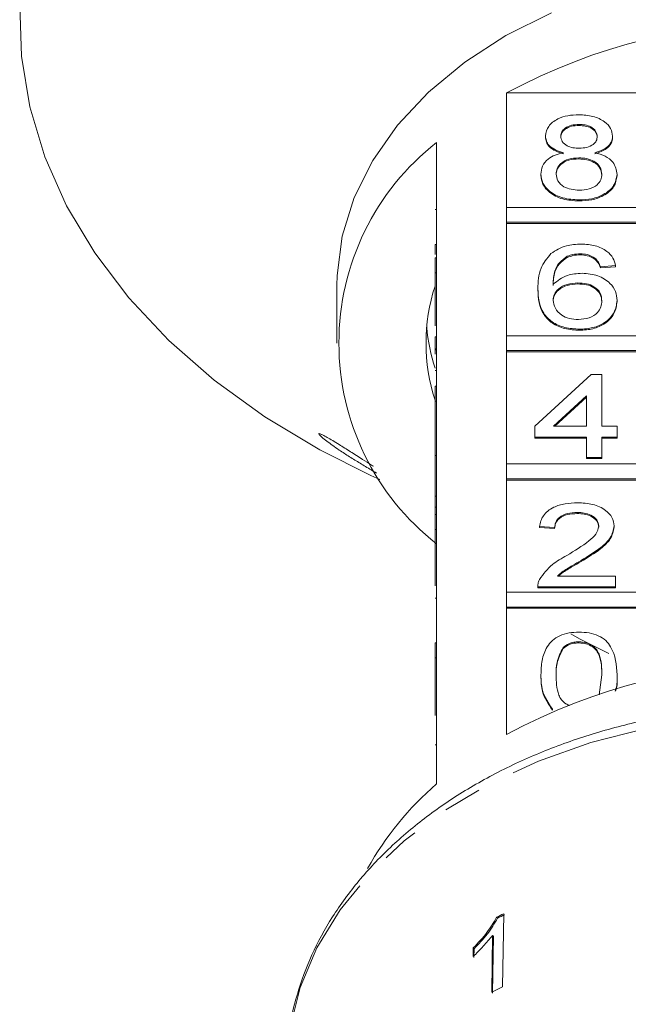
# Model space of a CAD drawing. Units: millimetres. Extents: x -111 to 591, y -63 to 358.
# Drawn here: x 141 to 161, y 282 to 315 of the extents above; entities that cross this region are included whole.
import ezdxf

# ---------------------------------------------------------------- set-up
doc = ezdxf.new("R2010")
doc.units = ezdxf.units.MM
doc.linetypes.add('PHANTOM', pattern=[12.7, 6.35, -1.27, 1.27, -1.27, 1.27, -1.27])

msp = doc.modelspace()

# ---------------------------------------------------------------- linework, layer by layer
at = {"color": 7, "linetype": 'Continuous', "lineweight": 15}
for p, q in [((157.276, 308.725), (157.276, 312.508)), ((157.276, 312.508), (163.663, 312.508)), ((159.675, 311.467), (159.675, 311.432)), ((158.566, 311.087), (158.566, 311.051)), ((160.784, 311.078), (160.784, 311.042)), ((154.963, 310.872), (154.963, 307.054)), ((159.664, 310.362), (159.664, 310.327)), ((158.415, 309.826), (158.415, 309.791)), ((160.935, 309.817), (160.935, 309.781)), ((163.663, 308.725), (157.276, 308.725)), ((157.276, 308.725), (157.276, 308.23)), ((159.675, 308.972), (159.675, 308.937)), ((154.913, 308.653), (154.963, 308.653)), ((157.276, 308.23), (157.276, 308.194)), ((157.276, 308.23), (163.663, 308.23)), ((157.276, 304.482), (157.276, 308.194)), ((157.276, 308.194), (163.663, 308.194)), ((154.913, 307.499), (154.913, 307.165)), ((154.913, 307.499), (154.963, 307.499)), ((154.913, 306.559), (154.913, 307.054)), ((154.913, 307.054), (154.963, 307.054)), ((154.963, 306.559), (154.963, 307.054)), ((159.288, 307.107), (159.288, 307.072)), ((159.717, 307.19), (159.717, 307.154)), ((160.199, 307.047), (160.199, 307.012)), ((160.885, 306.798), (160.381, 306.762)), ((160.885, 306.762), (160.381, 306.727)), ((160.381, 306.762), (160.381, 306.727)), ((160.885, 306.798), (160.885, 306.762)), ((154.913, 306.559), (154.963, 306.559)), ((154.913, 304.809), (154.913, 306.559)), ((154.963, 306.559), (154.963, 302.811)), ((151.663, 306.144), (151.663, 304.235)), ((159.634, 306.227), (159.634, 306.192)), ((158.314, 306.032), (158.314, 305.996)), ((160.935, 305.646), (160.935, 305.611)), ((154.913, 304.444), (154.963, 304.444)), ((154.913, 304.444), (154.913, 304.052)), ((163.663, 304.482), (157.276, 304.482)), ((157.276, 304.482), (157.276, 303.987)), ((159.692, 304.695), (159.692, 304.659)), ((154.913, 304.052), (154.963, 304.052)), ((154.913, 304.052), (154.913, 304.011)), ((154.913, 304.011), (154.963, 304.011)), ((154.913, 304.011), (154.913, 303.865)), ((157.276, 303.987), (163.663, 303.987)), ((157.276, 303.987), (157.276, 303.952)), ((157.276, 300.239), (157.276, 303.952)), ((157.276, 303.952), (163.663, 303.952)), ((154.913, 303.328), (154.963, 303.328)), ((158.213, 301.487), (160.078, 303.198)), ((160.078, 303.198), (160.431, 303.198)), ((160.431, 303.198), (160.431, 301.487)), ((154.913, 302.316), (154.913, 302.811)), ((154.913, 302.811), (154.963, 302.811)), ((154.963, 302.316), (154.963, 302.811)), ((154.913, 302.316), (154.963, 302.316)), ((154.913, 300.524), (154.913, 302.316)), ((154.963, 302.316), (154.963, 298.568)), ((159.927, 302.488), (158.835, 301.487)), ((159.927, 302.453), (158.874, 301.487)), ((159.927, 301.487), (159.927, 302.488)), ((158.213, 301.13), (158.213, 301.487)), ((158.835, 301.487), (159.927, 301.487)), ((160.431, 301.487), (160.935, 301.487)), ((160.935, 301.487), (160.935, 301.13)), ((159.927, 301.13), (158.213, 301.13)), ((158.213, 301.13), (158.213, 301.095)), ((159.927, 301.095), (158.213, 301.095)), ((159.927, 300.453), (159.927, 301.13)), ((160.935, 301.13), (160.431, 301.13)), ((160.431, 301.13), (160.431, 300.453)), ((160.935, 301.095), (160.431, 301.095)), ((160.935, 301.13), (160.935, 301.095)), ((154.913, 300.524), (154.963, 300.524)), ((154.913, 300.524), (154.913, 299.169)), ((163.663, 300.239), (157.276, 300.239)), ((157.276, 300.239), (157.276, 299.744)), ((160.431, 300.453), (159.927, 300.453)), ((159.927, 300.453), (159.927, 300.418)), ((160.431, 300.418), (159.927, 300.418)), ((160.431, 300.453), (160.431, 300.418)), ((152.791, 299.862), (153.084, 299.728)), ((157.276, 299.744), (157.276, 299.709)), ((157.276, 299.744), (163.663, 299.744)), ((157.276, 295.997), (157.276, 299.709)), ((157.276, 299.709), (163.663, 299.709)), ((154.913, 299.169), (154.963, 299.169)), ((154.913, 299.169), (154.913, 298.813)), ((154.913, 298.813), (154.963, 298.813)), ((154.913, 298.813), (154.913, 298.568)), ((159.614, 298.635), (159.614, 298.6)), ((154.913, 298.568), (154.963, 298.568)), ((154.913, 298.073), (154.913, 298.568)), ((154.963, 298.073), (154.963, 298.568)), ((154.913, 298.073), (154.963, 298.073)), ((154.913, 296.21), (154.913, 298.073)), ((154.963, 298.073), (154.963, 294.326)), ((158.869, 298.136), (158.364, 298.172)), ((158.364, 298.172), (158.364, 298.136)), ((158.869, 298.101), (158.364, 298.136)), ((158.869, 298.136), (158.869, 298.101)), ((160.834, 298.188), (160.834, 298.153)), ((159.744, 297.048), (159.744, 297.012)), ((158.961, 296.532), (160.885, 296.532)), ((160.885, 296.532), (160.885, 296.176)), ((163.663, 295.997), (157.276, 295.997)), ((157.276, 295.997), (157.276, 295.502)), ((158.314, 296.191), (158.314, 296.176)), ((160.885, 296.176), (158.314, 296.176)), ((158.314, 296.176), (158.314, 296.14)), ((160.885, 296.14), (158.314, 296.14)), ((160.885, 296.176), (160.885, 296.14)), ((154.913, 295.8), (154.963, 295.8)), ((157.276, 295.502), (157.276, 295.466)), ((157.276, 295.502), (163.663, 295.502)), ((157.276, 291.295), (157.276, 295.466)), ((157.276, 295.466), (163.663, 295.466)), ((159.67, 294.358), (159.67, 294.322)), ((154.913, 294.326), (154.963, 294.326)), ((154.913, 293.831), (154.913, 294.326)), ((154.963, 293.831), (154.963, 294.326)), ((159.147, 294.167), (159.147, 294.132)), ((154.913, 291.926), (154.913, 293.831)), ((154.913, 293.831), (154.963, 293.831)), ((154.963, 293.831), (154.963, 289.659)), ((158.415, 293.27), (158.415, 293.234)), ((160.341, 292.604), (160.431, 293.271)), ((160.935, 293.27), (160.935, 293.234)), ((158.797, 292.131), (158.797, 292.095)), ((156.949, 285.248), (156.978, 285.219)), ((157.148, 282.949), (157.183, 285.364)), ((156.812, 284.65), (156.785, 282.768)), ((156.812, 284.65), (156.842, 284.621)), ((156.814, 282.74), (156.842, 284.621)), ((156.175, 284.237), (156.171, 283.951)), ((156.175, 284.237), (156.204, 284.208)), ((156.2, 283.923), (156.204, 284.208))]:
    msp.add_line(p, q, dxfattribs=at)
at = {"color": 8, "linetype": 'PHANTOM', "lineweight": 0}
msp.add_line((154.913, 290.952), (154.963, 290.952), dxfattribs=at)
at = {"color": 7, "linetype": 'Continuous', "lineweight": 15, "flags": 128}
for points in [[(141.17, 315.415), (141.226, 313.725), (141.505, 312.046), (142.006, 310.393), (142.723, 308.781), (143.651, 307.223), (144.781, 305.734), (146.103, 304.325), (147.606, 303.011), (149.277, 301.802), (151.1, 300.708), (152.791, 299.862)], [(158.766, 315.162), (157.259, 314.407), (155.894, 313.527), (154.693, 312.536), (153.672, 311.447), (152.849, 310.278), (152.235, 309.046), (151.84, 307.771), (151.67, 306.47), (151.663, 306.144)], [(159.4, 294.624), (159.695, 294.453), (160.663, 293.97)]]:
    msp.add_lwpolyline(points, dxfattribs=at)
at = {"color": 8, "linetype": 'PHANTOM', "lineweight": 0, "flags": 128}
msp.add_lwpolyline([(183.328, 280.411), (183.218, 281.574), (182.882, 282.923), (182.326, 284.236), (181.558, 285.495), (180.589, 286.682), (179.431, 287.781), (178.101, 288.778), (176.616, 289.659), (174.997, 290.412), (173.265, 291.027), (171.443, 291.496), (169.557, 291.812), (167.632, 291.971), (165.694, 291.971), (163.768, 291.812), (161.882, 291.496), (160.061, 291.027), (158.329, 290.412), (156.709, 289.659), (155.224, 288.778), (153.894, 287.781), (152.737, 286.682), (151.768, 285.495), (151, 284.236), (150.444, 282.923), (150.107, 281.574), (150.018, 280.832)], dxfattribs=at)
at = {"color": 7, "linetype": 'Continuous', "lineweight": 15}
for centre, radius, start, end in [((166.663, 295.042), 19.828, 61.7449, 118.2551), ((160.163, 304.235), 8.432, 128.0758, 231.9242), ((160.729, 304.235), 6.115, 162.0022, 197.9978), ((160.831, 305.318), 6.22, 185.1034, 197.9065), ((166.663, 273.829), 19.828, 61.7449, 118.2551), ((161.743, 281.797), 10.382, 130.7743, 150.7792), ((165.094, 269.02), 18.158, 115.8268, 116.6519), ((165.099, 269.038), 18.104, 115.8228, 116.6503), ((165.056, 266.613), 18.15, 115.8303, 117.1108)]:
    msp.add_arc(centre, radius, start, end, dxfattribs=at)
for points, knots in [([(158.566, 311.087), (158.586, 311.197), (158.625, 311.417), (158.935, 311.652), (159.302, 311.773), (159.546, 311.783), (159.669, 311.788)], [0, 0, 0, 0, 0.2792713, 0.5586756, 0.7790739, 1, 1, 1, 1]), ([(159.669, 311.788), (159.827, 311.779), (160.142, 311.762), (160.515, 311.582), (160.748, 311.34), (160.772, 311.165), (160.784, 311.078)], [0, 0, 0, 0, 0.2803483, 0.5596925, 0.7798209, 1, 1, 1, 1]), ([(159.675, 311.467), (159.589, 311.463), (159.419, 311.456), (159.214, 311.359), (159.091, 311.227), (159.077, 311.132), (159.07, 311.085)], [0, 0, 0, 0, 0.2803652, 0.5593665, 0.7797012, 1, 1, 1, 1]), ([(159.675, 311.432), (159.589, 311.428), (159.419, 311.42), (159.214, 311.324), (159.091, 311.192), (159.077, 311.097), (159.07, 311.05)], [0, 0, 0, 0, 0.2803652, 0.5593665, 0.7797012, 1, 1, 1, 1]), ([(160.28, 311.068), (160.27, 311.13), (160.25, 311.253), (160.085, 311.39), (159.88, 311.459), (159.743, 311.464), (159.675, 311.467)], [0, 0, 0, 0, 0.279693, 0.559145, 0.779317, 1, 1, 1, 1]), ([(160.28, 311.033), (160.27, 311.094), (160.25, 311.218), (160.085, 311.355), (159.88, 311.423), (159.743, 311.429), (159.675, 311.432)], [0, 0, 0, 0, 0.2796927, 0.5591452, 0.7793167, 1, 1, 1, 1]), ([(159.162, 310.532), (159.07, 310.56), (158.887, 310.614), (158.687, 310.755), (158.581, 310.922), (158.571, 311.032), (158.566, 311.087)], [0, 0, 0, 0, 0.28031, 0.559637, 0.779691, 1, 1, 1, 1]), ([(159.162, 310.497), (159.07, 310.524), (158.887, 310.578), (158.687, 310.719), (158.581, 310.886), (158.571, 310.996), (158.566, 311.051)], [0, 0, 0, 0, 0.28031, 0.559637, 0.779691, 1, 1, 1, 1]), ([(159.07, 311.085), (159.079, 311.022), (159.097, 310.897), (159.261, 310.756), (159.472, 310.69), (159.61, 310.685), (159.68, 310.683)], [0, 0, 0, 0, 0.279936, 0.558845, 0.779075, 1, 1, 1, 1]), ([(159.68, 310.683), (159.766, 310.687), (159.937, 310.694), (160.142, 310.791), (160.262, 310.926), (160.274, 311.021), (160.28, 311.068)], [0, 0, 0, 0, 0.280478, 0.559259, 0.779576, 1, 1, 1, 1]), ([(160.784, 311.078), (160.776, 311.009), (160.759, 310.872), (160.568, 310.656), (160.34, 310.579), (160.201, 310.532)], [0, 0, 0, 0, 0.280612, 0.560833, 1, 1, 1, 1]), ([(160.784, 311.042), (160.776, 310.974), (160.759, 310.837), (160.568, 310.62), (160.34, 310.544), (160.201, 310.497)], [0, 0, 0, 0, 0.280612, 0.560833, 1, 1, 1, 1]), ([(158.415, 309.826), (158.424, 309.916), (158.442, 310.095), (158.622, 310.318), (158.878, 310.466), (159.067, 310.51), (159.162, 310.532)], [0, 0, 0, 0, 0.280187, 0.559469, 0.779548, 1, 1, 1, 1]), ([(159.664, 310.362), (159.552, 310.356), (159.329, 310.343), (159.076, 310.199), (158.938, 310.018), (158.925, 309.895), (158.919, 309.833)], [0, 0, 0, 0, 0.280111, 0.558976, 0.779307, 1, 1, 1, 1]), ([(159.664, 310.327), (159.552, 310.32), (159.329, 310.307), (159.076, 310.164), (158.938, 309.983), (158.925, 309.859), (158.919, 309.798)], [0, 0, 0, 0, 0.280111, 0.558976, 0.779307, 1, 1, 1, 1]), ([(160.431, 309.822), (160.42, 309.903), (160.399, 310.064), (160.197, 310.25), (159.933, 310.349), (159.754, 310.358), (159.664, 310.362)], [0, 0, 0, 0, 0.27997, 0.559316, 0.779349, 1, 1, 1, 1]), ([(160.431, 309.786), (160.42, 309.867), (160.399, 310.029), (160.197, 310.215), (159.933, 310.314), (159.754, 310.322), (159.664, 310.327)], [0, 0, 0, 0, 0.27997, 0.559316, 0.779349, 1, 1, 1, 1]), ([(160.201, 310.532), (160.318, 310.499), (160.55, 310.431), (160.868, 310.188), (160.91, 309.957), (160.935, 309.817)], [0, 0, 0, 0, 0.281226, 0.561787, 1, 1, 1, 1]), ([(159.675, 308.972), (159.491, 308.983), (159.123, 309.005), (158.699, 309.23), (158.451, 309.52), (158.427, 309.724), (158.415, 309.826)], [0, 0, 0, 0, 0.280131, 0.559335, 0.779523, 1, 1, 1, 1]), ([(159.675, 308.937), (159.491, 308.948), (159.123, 308.97), (158.699, 309.194), (158.451, 309.485), (158.427, 309.689), (158.415, 309.791)], [0, 0, 0, 0, 0.280131, 0.559335, 0.779523, 1, 1, 1, 1]), ([(158.919, 309.833), (158.929, 309.752), (158.949, 309.592), (159.144, 309.402), (159.413, 309.311), (159.59, 309.299), (159.679, 309.293)], [0, 0, 0, 0, 0.280552, 0.558516, 0.77917, 1, 1, 1, 1]), ([(160.935, 309.817), (160.914, 309.688), (160.872, 309.43), (160.527, 309.146), (160.105, 308.991), (159.818, 308.978), (159.675, 308.972)], [0, 0, 0, 0, 0.279532, 0.559025, 0.779261, 1, 1, 1, 1]), ([(160.935, 309.781), (160.914, 309.652), (160.872, 309.394), (160.527, 309.11), (160.105, 308.956), (159.818, 308.943), (159.675, 308.937)], [0, 0, 0, 0, 0.2795322, 0.559025, 0.7792609, 1, 1, 1, 1]), ([(159.679, 309.293), (159.792, 309.299), (160.016, 309.311), (160.274, 309.453), (160.412, 309.635), (160.425, 309.76), (160.431, 309.822)], [0, 0, 0, 0, 0.2801925, 0.5590734, 0.7793052, 1, 1, 1, 1]), ([(158.743, 307.195), (158.904, 307.298), (159.193, 307.483), (159.579, 307.502), (159.75, 307.511)], [0, 0, 0, 0, 0.55838, 1, 1, 1, 1]), ([(159.75, 307.511), (159.907, 307.501), (160.222, 307.483), (160.596, 307.3), (160.816, 307.055), (160.862, 306.884), (160.885, 306.798)], [0, 0, 0, 0, 0.280049, 0.559187, 0.779374, 1, 1, 1, 1]), ([(158.314, 306.032), (158.319, 306.264), (158.328, 306.679), (158.616, 307.037), (158.743, 307.195)], [0, 0, 0, 0, 0.561396, 1, 1, 1, 1]), ([(159.288, 307.107), (159.192, 307.04), (159, 306.904), (158.836, 306.576), (158.825, 306.331), (158.818, 306.182)], [0, 0, 0, 0, 0.279359, 0.559176, 1, 1, 1, 1]), ([(159.288, 307.072), (159.192, 307.004), (159, 306.869), (158.836, 306.541), (158.825, 306.296), (158.818, 306.146)], [0, 0, 0, 0, 0.279359, 0.559176, 1, 1, 1, 1]), ([(159.717, 307.19), (159.632, 307.185), (159.481, 307.178), (159.347, 307.129), (159.288, 307.107)], [0, 0, 0, 0, 0.559717, 1, 1, 1, 1]), ([(159.717, 307.154), (159.632, 307.15), (159.481, 307.142), (159.347, 307.093), (159.288, 307.072)], [0, 0, 0, 0, 0.5597166, 1, 1, 1, 1]), ([(160.199, 307.047), (160.12, 307.093), (159.978, 307.176), (159.797, 307.185), (159.717, 307.19)], [0, 0, 0, 0, 0.559004, 1, 1, 1, 1]), ([(160.199, 307.012), (160.12, 307.058), (159.978, 307.14), (159.797, 307.15), (159.717, 307.154)], [0, 0, 0, 0, 0.559004, 1, 1, 1, 1]), ([(160.381, 306.762), (160.36, 306.82), (160.324, 306.923), (160.237, 307.009), (160.199, 307.047)], [0, 0, 0, 0, 0.5604877, 1, 1, 1, 1]), ([(160.381, 306.727), (160.36, 306.784), (160.324, 306.887), (160.237, 306.974), (160.199, 307.012)], [0, 0, 0, 0, 0.560488, 1, 1, 1, 1]), ([(158.818, 306.182), (158.962, 306.297), (159.22, 306.504), (159.604, 306.535), (159.774, 306.548)], [0, 0, 0, 0, 0.558625, 1, 1, 1, 1]), ([(159.774, 306.548), (159.954, 306.531), (160.315, 306.497), (160.7, 306.244), (160.907, 305.947), (160.926, 305.746), (160.935, 305.646)], [0, 0, 0, 0, 0.2791407, 0.5588147, 0.7791703, 1, 1, 1, 1]), ([(159.634, 306.227), (159.513, 306.218), (159.272, 306.2), (158.996, 306.048), (158.838, 305.855), (158.825, 305.72), (158.818, 305.653)], [0, 0, 0, 0, 0.27974, 0.559339, 0.779412, 1, 1, 1, 1]), ([(159.634, 306.192), (159.513, 306.183), (159.272, 306.164), (158.996, 306.013), (158.838, 305.819), (158.825, 305.685), (158.818, 305.618)], [0, 0, 0, 0, 0.2797398, 0.5593387, 0.7794116, 1, 1, 1, 1]), ([(160.431, 305.635), (160.422, 305.722), (160.405, 305.895), (160.205, 306.103), (159.923, 306.214), (159.731, 306.223), (159.634, 306.227)], [0, 0, 0, 0, 0.280456, 0.559364, 0.779311, 1, 1, 1, 1]), ([(160.431, 305.599), (160.422, 305.686), (160.405, 305.86), (160.205, 306.068), (159.923, 306.179), (159.731, 306.188), (159.634, 306.192)], [0, 0, 0, 0, 0.280456, 0.559364, 0.779311, 1, 1, 1, 1]), ([(159.692, 304.695), (159.527, 304.705), (159.196, 304.726), (158.765, 304.922), (158.351, 305.35), (158.329, 305.751), (158.314, 306.032)], [0, 0, 0, 0, 0.186919, 0.373549, 0.560232, 1, 1, 1, 1]), ([(159.692, 304.659), (159.527, 304.67), (159.196, 304.69), (158.765, 304.886), (158.351, 305.315), (158.329, 305.715), (158.314, 305.996)], [0, 0, 0, 0, 0.186919, 0.373549, 0.560232, 1, 1, 1, 1]), ([(158.818, 305.653), (158.833, 305.563), (158.862, 305.382), (159.065, 305.164), (159.35, 305.034), (159.553, 305.022), (159.654, 305.015)], [0, 0, 0, 0, 0.280082, 0.55977, 0.779688, 1, 1, 1, 1]), ([(159.654, 305.015), (159.778, 305.025), (160.026, 305.045), (160.289, 305.221), (160.415, 305.429), (160.426, 305.566), (160.431, 305.635)], [0, 0, 0, 0, 0.279489, 0.558551, 0.778978, 1, 1, 1, 1]), ([(160.935, 305.646), (160.916, 305.511), (160.876, 305.24), (160.572, 304.914), (160.145, 304.723), (159.843, 304.704), (159.692, 304.695)], [0, 0, 0, 0, 0.28023, 0.559761, 0.779759, 1, 1, 1, 1]), ([(160.935, 305.611), (160.916, 305.475), (160.876, 305.205), (160.572, 304.879), (160.145, 304.688), (159.843, 304.669), (159.692, 304.659)], [0, 0, 0, 0, 0.28023, 0.559761, 0.779759, 1, 1, 1, 1]), ([(151.328, 300.996), (151.269, 301.042), (151.18, 301.111), (151.104, 301.181), (151.06, 301.23), (151.067, 301.25), (151.138, 301.225), (151.233, 301.179), (151.357, 301.111), (151.526, 301.012), (151.782, 300.855), (152.114, 300.646), (152.477, 300.415), (152.733, 300.252), (152.853, 300.176), (152.874, 300.163)], [0, 0, 0, 0, 0.0878761, 0.1316136, 0.1769788, 0.2543541, 0.3230198, 0.3750867, 0.4286112, 0.5108884, 0.5953404, 0.7342607, 0.8768426, 0.9789404, 1, 1, 1, 1]), ([(152.975, 299.94), (152.916, 299.974), (152.733, 300.079), (152.433, 300.259), (152.078, 300.479), (151.776, 300.678), (151.52, 300.853), (151.393, 300.948), (151.328, 300.996)], [0, 0, 0, 0, 0.099343, 0.307454, 0.509868, 0.715315, 0.856042, 1, 1, 1, 1]), ([(158.364, 298.172), (158.394, 298.295), (158.452, 298.541), (158.789, 298.814), (159.211, 298.94), (159.487, 298.951), (159.625, 298.956)], [0, 0, 0, 0, 0.280235, 0.558893, 0.779132, 1, 1, 1, 1]), ([(159.625, 298.956), (159.796, 298.947), (160.139, 298.931), (160.548, 298.738), (160.798, 298.474), (160.822, 298.284), (160.834, 298.188)], [0, 0, 0, 0, 0.280482, 0.559644, 0.779749, 1, 1, 1, 1]), ([(159.614, 298.635), (159.505, 298.629), (159.288, 298.618), (159.027, 298.493), (158.887, 298.317), (158.875, 298.196), (158.869, 298.136)], [0, 0, 0, 0, 0.28041, 0.559489, 0.779375, 1, 1, 1, 1]), ([(159.614, 298.6), (159.505, 298.594), (159.288, 298.583), (159.027, 298.458), (158.887, 298.282), (158.875, 298.161), (158.869, 298.101)], [0, 0, 0, 0, 0.28041, 0.559489, 0.779375, 1, 1, 1, 1]), ([(160.33, 298.185), (160.317, 298.256), (160.29, 298.398), (160.086, 298.547), (159.85, 298.625), (159.693, 298.632), (159.614, 298.635)], [0, 0, 0, 0, 0.27908, 0.558612, 0.779043, 1, 1, 1, 1]), ([(160.33, 298.15), (160.317, 298.221), (160.29, 298.363), (160.086, 298.512), (159.85, 298.59), (159.693, 298.596), (159.614, 298.6)], [0, 0, 0, 0, 0.27908, 0.558612, 0.779043, 1, 1, 1, 1]), ([(159.273, 297.215), (159.525, 297.367), (159.875, 297.579), (160.261, 297.91), (160.307, 298.093), (160.33, 298.185)], [0, 0, 0, 0, 0.5613127, 0.7813859, 1, 1, 1, 1]), ([(160.834, 298.188), (160.808, 298.056), (160.755, 297.789), (160.332, 297.405), (159.967, 297.183), (159.744, 297.048)], [0, 0, 0, 0, 0.278741, 0.558834, 1, 1, 1, 1]), ([(160.834, 298.153), (160.808, 298.02), (160.755, 297.754), (160.332, 297.369), (159.967, 297.148), (159.744, 297.012)], [0, 0, 0, 0, 0.278741, 0.558834, 1, 1, 1, 1]), ([(158.367, 296.423), (158.493, 296.596), (158.719, 296.905), (159.103, 297.12), (159.273, 297.215)], [0, 0, 0, 0, 0.558359, 1, 1, 1, 1]), ([(159.744, 297.048), (159.65, 296.993), (159.495, 296.903), (159.282, 296.776), (159.105, 296.665), (159.009, 296.576), (158.961, 296.532)], [0, 0, 0, 0, 0.340038, 0.560063, 0.78009, 1, 1, 1, 1]), ([(159.744, 297.012), (159.65, 296.958), (159.495, 296.868), (159.282, 296.741), (159.12, 296.64), (159.037, 296.564), (159.002, 296.532)], [0, 0, 0, 0, 0.36179, 0.595889, 0.829991, 1, 1, 1, 1]), ([(158.314, 296.176), (158.315, 296.223), (158.318, 296.307), (158.352, 296.387), (158.367, 296.423)], [0, 0, 0, 0, 0.559956, 1, 1, 1, 1]), ([(158.415, 293.27), (158.421, 293.427), (158.433, 293.741), (158.56, 294.13), (158.782, 294.405), (159.028, 294.569), (159.341, 294.665), (159.564, 294.674), (159.675, 294.679)], [0, 0, 0, 0, 0.250495, 0.500372, 0.625439, 0.750208, 0.87498, 1, 1, 1, 1]), ([(159.675, 294.679), (159.786, 294.674), (160.009, 294.663), (160.322, 294.569), (160.573, 294.408), (160.883, 293.985), (160.912, 293.587), (160.935, 293.27)], [0, 0, 0, 0, 0.125373, 0.250644, 0.375698, 0.501113, 1, 1, 1, 1]), ([(159.67, 294.358), (159.612, 294.355), (159.498, 294.35), (159.306, 294.292), (159.207, 294.215), (159.147, 294.167)], [0, 0, 0, 0, 0.2804532, 0.5606885, 1, 1, 1, 1]), ([(160.431, 293.271), (160.428, 293.499), (160.423, 293.784), (160.265, 294.108), (160.115, 294.242), (159.911, 294.342), (159.75, 294.352), (159.67, 294.358)], [0, 0, 0, 0, 0.500352, 0.625529, 0.750516, 0.875255, 1, 1, 1, 1]), ([(159.147, 294.167), (159.065, 294.005), (158.918, 293.715), (158.919, 293.407), (158.919, 293.271)], [0, 0, 0, 0, 0.558059, 1, 1, 1, 1]), ([(159.147, 294.132), (159.065, 293.97), (158.918, 293.679), (158.919, 293.371), (158.919, 293.235)], [0, 0, 0, 0, 0.558059, 1, 1, 1, 1]), ([(159.67, 294.322), (159.612, 294.32), (159.498, 294.315), (159.306, 294.257), (159.207, 294.179), (159.147, 294.132)], [0, 0, 0, 0, 0.280453, 0.560688, 1, 1, 1, 1]), ([(160.431, 293.235), (160.428, 293.463), (160.423, 293.748), (160.265, 294.072), (160.115, 294.207), (159.911, 294.306), (159.75, 294.317), (159.67, 294.322)], [0, 0, 0, 0, 0.500352, 0.625529, 0.750516, 0.875255, 1, 1, 1, 1]), ([(158.797, 292.131), (158.663, 292.333), (158.422, 292.695), (158.417, 293.093), (158.415, 293.27)], [0, 0, 0, 0, 0.557973, 1, 1, 1, 1]), ([(158.797, 292.095), (158.663, 292.297), (158.422, 292.659), (158.417, 293.058), (158.415, 293.234)], [0, 0, 0, 0, 0.557973, 1, 1, 1, 1]), ([(158.919, 293.271), (158.922, 293.043), (158.927, 292.758), (159.082, 292.436), (159.213, 292.313), (159.327, 292.265), (159.373, 292.247)], [0, 0, 0, 0, 0.601091, 0.751501, 0.90163, 1, 1, 1, 1]), ([(160.935, 293.27), (160.94, 293.111), (160.946, 292.924), (160.876, 292.747), (160.866, 292.721)], [0, 0, 0, 0, 0.854044, 1, 1, 1, 1]), ([(160.935, 293.234), (160.942, 293.075), (160.949, 292.903), (160.886, 292.738), (160.881, 292.726)], [0, 0, 0, 0, 0.923547, 1, 1, 1, 1]), ([(183.331, 280.193), (183.325, 280.441), (183.307, 281.133), (183.119, 282.264), (182.71, 283.562), (182.107, 284.818), (181.318, 286.018), (180.35, 287.148), (179.216, 288.195), (177.928, 289.145), (176.502, 289.986), (174.956, 290.708), (173.31, 291.303), (171.583, 291.763), (169.798, 292.083), (167.974, 292.259), (166.136, 292.29), (164.303, 292.176), (162.498, 291.917), (160.742, 291.515), (159.056, 290.977), (157.461, 290.305), (155.976, 289.509), (154.619, 288.597), (153.409, 287.578), (152.362, 286.466), (151.491, 285.273), (150.806, 284.017), (150.332, 282.715), (150.076, 281.654), (150.051, 281.031), (150.044, 280.856)], [0, 0, 0, 0, 0.019513, 0.05447, 0.089461, 0.124577, 0.159886, 0.195408, 0.231119, 0.266974, 0.302924, 0.338926, 0.374951, 0.410976, 0.446998, 0.483015, 0.519033, 0.555057, 0.591093, 0.627147, 0.663224, 0.699327, 0.735453, 0.771588, 0.807703, 0.843756, 0.879691, 0.915447, 0.950978, 0.98627, 1, 1, 1, 1]), ([(156.949, 285.248), (156.849, 285.078), (156.697, 284.816), (156.413, 284.482), (156.255, 284.319), (156.175, 284.237)], [0, 0, 0, 0, 0.478467, 0.736625, 1, 1, 1, 1]), ([(156.204, 284.208), (156.281, 284.287), (156.434, 284.444), (156.718, 284.777), (156.875, 285.043), (156.978, 285.219)], [0, 0, 0, 0, 0.251734, 0.503844, 1, 1, 1, 1]), ([(156.171, 283.951), (156.228, 284.006), (156.343, 284.115), (156.564, 284.345), (156.713, 284.528), (156.812, 284.65)], [0, 0, 0, 0, 0.250772, 0.50145, 1, 1, 1, 1])]:
    msp.add_open_spline(points, degree=3, knots=knots, dxfattribs=at)

doc.saveas('drawing.dxf')
